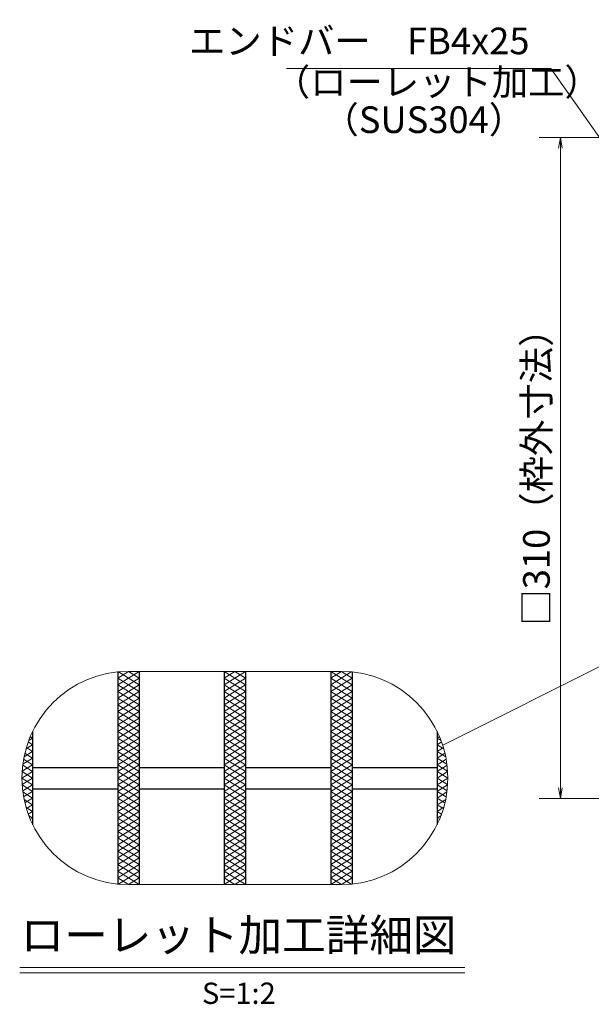
# Model space of a CAD drawing. Extents: x 0 to 2100, y 0 to 1485.
# Drawn here: x 501 to 770, y 775 to 1237 of the extents above; entities that cross this region are included whole.
import ezdxf
from ezdxf.enums import TextEntityAlignment as Align

# ---------------------------------------------------------------- set-up
doc = ezdxf.new("R2010")
doc.units = 0
doc.header["$LTSCALE"] = 15
doc.header["$MEASUREMENT"] = 0
doc.linetypes.add('PHANTOM', pattern=[2.5, 1.25, -0.25, 0.25, -0.25, 0.25, -0.25])
doc.layers.get('0').update_dxf_attribs({"color": 5, "linetype": 'CONTINUOUS'})
doc.layers.get('DEFPOINTS').update_dxf_attribs({"color": 250, "linetype": 'CONTINUOUS'})
for name, color, linetype, lineweight in [('ハッチング', 253, 'CONTINUOUS', 15), ('寸法注釈', 30, 'CONTINUOUS', 18), ('想像線', 252, 'PHANTOM', 15), ('蓋', 5, 'CONTINUOUS', 25)]:
    doc.layers.add(name, color=color, linetype=linetype, lineweight=lineweight)
doc.styles.add('BIGFONT', font='romans.shx', dxfattribs={"width": 0.7336, "bigfont": 'extfont.shx'})
doc.styles.get("Standard").update_dxf_attribs({"font": 'ROMANS.SHX', "width": 0.8, "height": 12.5, "bigfont": 'EXTFONT.SHX'})
doc.styles.add('丸ゴシック', font='HGRSMP.TTF', dxfattribs={"width": 0.9})
doc.dimstyles.get("Standard").update_dxf_attribs({"dimscale": 5, "dimtxt": 12.5, "dimasz": 2, "dimexe": 0.5, "dimexo": 0.5, "dimgap": 0.5, "dimtad": 3, "dimdec": 4, "dimdsep": 46, "dimtxsty": 'Standard', "dimblk1": 'OPEN', "dimblk2": 'OPEN', "dimsah": 1, "dimcen": 0, "dimclrd": 30, "dimclre": 30, "dimclrt": 256, "dimadec": 4, "dimazin": 2, "dimtfac": 1, "dimtdec": 4, "dimtmove": 0, "dimatfit": 3, "dimldrblk": 'OPEN', "dimfxl": 0, "dimtolj": 1, "dimlwd": -1, "dimlwe": -1, "dimarcsym": 0})

# ---------------------------------------------------------------- blocks, each defined once
blk = doc.blocks.new('_OPEN')
at = {"color": 0, "linetype": 'ByBlock'}
for p, q in [((-1, 0.167), (0, 0)), ((0, 0), (-1, -0.167)), ((0, 0), (-1, 0))]:
    blk.add_line(p, q, dxfattribs=at)
blk = doc.blocks.new('*D133')
at = {"layer": 'DEFPOINTS', "color": 0}
for p in [(802.58, 1181.85), (755.2, 871.85), (802.58, 871.85)]:
    blk.add_point(p, dxfattribs=at)
at = {"layer": '寸法注釈', "color": 30}
for p, q in [((797.58, 1181.85), (745.2, 1181.85)), ((755.2, 1176.85), (755.2, 876.85)), ((797.58, 871.85), (745.2, 871.85))]:
    blk.add_line(p, q, dxfattribs=at)
at = {"layer": '寸法注釈', "color": 30, "xscale": 5, "yscale": 5, "zscale": 5}
for p, rotation in [((755.2, 1181.85), 90), ((755.2, 871.85), 270)]:
    blk.add_blockref('_OPEN', p, dxfattribs=dict(at, rotation=rotation))
at = {"layer": '寸法注釈', "color": 7, "insert": (743.95, 1026.85), "char_height": 12.5, "attachment_point": 5, "rotation": 90, "style": 'BIGFONT'}
blk.add_mtext('\\A1;□310（枠外寸法）', dxfattribs=at)
blk = doc.blocks.new('_Dot')
at = {"color": 0, "linetype": 'ByBlock', "lineweight": -2}
blk.add_line((-0.5, 0), (-1, 0), dxfattribs=at)
at = {"color": 0, "linetype": 'ByBlock', "const_width": 0.5}
blk.add_lwpolyline([(-0.25, 0, 1), (0.25, 0, 1)], format="xyb", close=True, dxfattribs=at)

msp = doc.modelspace()

# ---------------------------------------------------------------- linework, layer by layer
at = {"layer": 'ハッチング'}
for p, q in [((547.36, 925.23), (557.36, 931.48)), ((547.36, 928.36), (552.36, 931.48)), ((547.36, 922.11), (557.36, 928.36)), ((547.36, 928.36), (557.36, 922.11)), ((547.71, 931.27), (557.36, 925.23)), ((552.36, 931.48), (557.36, 928.36)), ((597.36, 928.36), (602.36, 931.48)), ((597.36, 925.23), (607.36, 931.48)), ((597.36, 931.48), (607.36, 925.23)), ((597.36, 922.11), (607.36, 928.36)), ((597.36, 928.36), (607.36, 922.11)), ((602.36, 931.48), (607.36, 928.36)), ((647.36, 928.36), (652.36, 931.48)), ((647.36, 931.48), (657.36, 925.23)), ((647.36, 925.23), (657.02, 931.27)), ((647.36, 922.11), (657.36, 928.36)), ((647.36, 928.36), (657.36, 922.11)), ((652.36, 931.48), (657.36, 928.36)), ((547.36, 918.98), (557.36, 925.23)), ((547.36, 925.23), (557.36, 918.98)), ((597.36, 918.98), (607.36, 925.23)), ((597.36, 925.23), (607.36, 918.98)), ((647.36, 918.98), (657.36, 925.23)), ((647.36, 925.23), (657.36, 918.98)), ((547.36, 915.86), (557.36, 922.11)), ((547.36, 922.11), (557.36, 915.86)), ((597.36, 915.86), (607.36, 922.11)), ((597.36, 922.11), (607.36, 915.86)), ((647.36, 915.86), (657.36, 922.11)), ((647.36, 922.11), (657.36, 915.86)), ((547.36, 918.98), (557.36, 912.73)), ((547.36, 912.73), (557.36, 918.98)), ((547.36, 915.86), (557.36, 909.61)), ((547.36, 909.61), (557.36, 915.86)), ((597.36, 918.98), (607.36, 912.73)), ((597.36, 912.73), (607.36, 918.98)), ((597.36, 915.86), (607.36, 909.61)), ((597.36, 909.61), (607.36, 915.86)), ((647.36, 918.98), (657.36, 912.73)), ((647.36, 912.73), (657.36, 918.98)), ((647.36, 915.86), (657.36, 909.61)), ((647.36, 909.61), (657.36, 915.86)), ((547.36, 912.73), (557.36, 906.48)), ((547.36, 906.48), (557.36, 912.73)), ((597.36, 912.73), (607.36, 906.48)), ((597.36, 906.48), (607.36, 912.73)), ((647.36, 912.73), (657.36, 906.48)), ((647.36, 906.48), (657.36, 912.73)), ((547.36, 909.61), (557.36, 903.36)), ((547.36, 903.36), (557.36, 909.61)), ((547.36, 906.48), (557.36, 900.23)), ((547.36, 900.23), (557.36, 906.48)), ((597.36, 909.61), (607.36, 903.36)), ((597.36, 903.36), (607.36, 909.61)), ((597.36, 906.48), (607.36, 900.23)), ((597.36, 900.23), (607.36, 906.48)), ((647.36, 909.61), (657.36, 903.36)), ((647.36, 903.36), (657.36, 909.61)), ((647.36, 906.48), (657.36, 900.23)), ((647.36, 900.23), (657.36, 906.48)), ((506.29, 900.9), (507.36, 900.23)), ((547.36, 903.36), (557.36, 897.11)), ((547.36, 897.11), (557.36, 903.36)), ((597.36, 903.36), (607.36, 897.11)), ((597.36, 897.11), (607.36, 903.36)), ((647.36, 903.36), (657.36, 897.11)), ((647.36, 897.11), (657.36, 903.36)), ((697.36, 900.23), (698.44, 900.9)), ((504.28, 895.18), (507.36, 897.11)), ((505.31, 898.39), (507.36, 897.11)), ((505.58, 899.12), (507.36, 900.23)), ((547.36, 893.98), (557.36, 900.23)), ((547.36, 900.23), (557.36, 893.98)), ((547.36, 890.86), (557.36, 897.11)), ((547.36, 897.11), (557.36, 890.86)), ((597.36, 893.98), (607.36, 900.23)), ((597.36, 900.23), (607.36, 893.98)), ((597.36, 890.86), (607.36, 897.11)), ((597.36, 897.11), (607.36, 890.86)), ((647.36, 893.98), (657.36, 900.23)), ((647.36, 900.23), (657.36, 893.98)), ((647.36, 890.86), (657.36, 897.11)), ((647.36, 897.11), (657.36, 890.86)), ((697.36, 900.23), (699.15, 899.12)), ((697.36, 897.11), (699.42, 898.39)), ((697.36, 897.11), (700.45, 895.18)), ((503.38, 891.49), (507.36, 893.98)), ((503.74, 893.12), (507.36, 890.86)), ((504.46, 895.8), (507.36, 893.98)), ((547.36, 887.73), (557.36, 893.98)), ((547.36, 893.98), (557.36, 887.73)), ((597.36, 887.73), (607.36, 893.98)), ((597.36, 893.98), (607.36, 887.73)), ((647.36, 887.73), (657.36, 893.98)), ((647.36, 893.98), (657.36, 887.73)), ((697.36, 893.98), (700.27, 895.8)), ((697.36, 893.98), (701.35, 891.49)), ((697.36, 890.86), (700.99, 893.12)), ((502.47, 884.67), (507.36, 887.73)), ((502.73, 887.51), (507.36, 884.61)), ((502.79, 888), (507.36, 890.86)), ((503.16, 890.36), (507.36, 887.73)), ((547.36, 884.61), (557.36, 890.86)), ((547.36, 890.86), (557.36, 884.61)), ((547.36, 881.48), (557.36, 887.73)), ((547.36, 887.73), (557.36, 881.48)), ((597.36, 884.61), (607.36, 890.86)), ((597.36, 890.86), (607.36, 884.61)), ((597.36, 881.48), (607.36, 887.73)), ((597.36, 887.73), (607.36, 881.48)), ((647.36, 884.61), (657.36, 890.86)), ((647.36, 890.86), (657.36, 884.61)), ((647.36, 881.48), (657.36, 887.73)), ((647.36, 887.73), (657.36, 881.48)), ((697.36, 890.86), (701.94, 888)), ((697.36, 887.73), (701.57, 890.36)), ((697.36, 887.73), (702.26, 884.67)), ((697.36, 884.61), (702, 887.51)), ((502.36, 881.48), (507.36, 884.61)), ((502.46, 884.55), (507.36, 881.48)), ((547.36, 878.36), (557.36, 884.61)), ((547.36, 884.61), (557.36, 878.36)), ((597.36, 878.36), (607.36, 884.61)), ((597.36, 884.61), (607.36, 878.36)), ((647.36, 878.36), (657.36, 884.61)), ((647.36, 884.61), (657.36, 878.36)), ((697.36, 884.61), (702.36, 881.48)), ((697.36, 881.48), (702.27, 884.55)), ((502.36, 881.48), (507.36, 878.36)), ((502.46, 878.42), (507.36, 881.48)), ((502.47, 878.3), (507.36, 875.23)), ((502.73, 875.46), (507.36, 878.36)), ((547.36, 875.23), (557.36, 881.48)), ((547.36, 881.48), (557.36, 875.23)), ((547.36, 872.11), (557.36, 878.36)), ((547.36, 878.36), (557.36, 872.11)), ((597.36, 875.23), (607.36, 881.48)), ((597.36, 881.48), (607.36, 875.23)), ((597.36, 872.11), (607.36, 878.36)), ((597.36, 878.36), (607.36, 872.11)), ((647.36, 875.23), (657.36, 881.48)), ((647.36, 881.48), (657.36, 875.23)), ((647.36, 872.11), (657.36, 878.36)), ((647.36, 878.36), (657.36, 872.11)), ((697.36, 878.36), (702.36, 881.48)), ((697.36, 881.48), (702.27, 878.42)), ((697.36, 878.36), (702, 875.46)), ((697.36, 875.23), (702.26, 878.3)), ((502.79, 874.97), (507.36, 872.11)), ((503.16, 872.61), (507.36, 875.23)), ((547.36, 868.98), (557.36, 875.23)), ((547.36, 875.23), (557.36, 868.98)), ((597.36, 868.98), (607.36, 875.23)), ((597.36, 875.23), (607.36, 868.98)), ((647.36, 868.98), (657.36, 875.23)), ((647.36, 875.23), (657.36, 868.98)), ((697.36, 875.23), (701.57, 872.61)), ((697.36, 872.11), (701.94, 874.97)), ((503.38, 871.48), (507.36, 868.98)), ((503.74, 869.84), (507.36, 872.11)), ((504.46, 867.17), (507.36, 868.98)), ((547.36, 865.86), (557.36, 872.11)), ((547.36, 872.11), (557.36, 865.86)), ((547.36, 862.73), (557.36, 868.98)), ((547.36, 868.98), (557.36, 862.73)), ((597.36, 865.86), (607.36, 872.11)), ((597.36, 872.11), (607.36, 865.86)), ((597.36, 862.73), (607.36, 868.98)), ((597.36, 868.98), (607.36, 862.73)), ((647.36, 865.86), (657.36, 872.11)), ((647.36, 872.11), (657.36, 865.86)), ((647.36, 862.73), (657.36, 868.98)), ((647.36, 868.98), (657.36, 862.73)), ((697.36, 872.11), (700.99, 869.84)), ((697.36, 868.98), (701.35, 871.48)), ((697.36, 868.98), (700.27, 867.17)), ((504.28, 867.79), (507.36, 865.86)), ((505.31, 864.57), (507.36, 865.86)), ((505.58, 863.85), (507.36, 862.73)), ((547.36, 859.61), (557.36, 865.86)), ((547.36, 865.86), (557.36, 859.61)), ((597.36, 859.61), (607.36, 865.86)), ((597.36, 865.86), (607.36, 859.61)), ((647.36, 859.61), (657.36, 865.86)), ((647.36, 865.86), (657.36, 859.61)), ((697.36, 865.86), (700.45, 867.79)), ((697.36, 865.86), (699.42, 864.57)), ((697.36, 862.73), (699.15, 863.85)), ((506.29, 862.06), (507.36, 862.73)), ((547.36, 856.48), (557.36, 862.73)), ((547.36, 862.73), (557.36, 856.48)), ((547.36, 859.61), (557.36, 853.36)), ((547.36, 853.36), (557.36, 859.61)), ((597.36, 856.48), (607.36, 862.73)), ((597.36, 862.73), (607.36, 856.48)), ((597.36, 859.61), (607.36, 853.36)), ((597.36, 853.36), (607.36, 859.61)), ((647.36, 856.48), (657.36, 862.73)), ((647.36, 862.73), (657.36, 856.48)), ((647.36, 859.61), (657.36, 853.36)), ((647.36, 853.36), (657.36, 859.61)), ((697.36, 862.73), (698.44, 862.06)), ((547.36, 856.48), (557.36, 850.23)), ((547.36, 850.23), (557.36, 856.48)), ((597.36, 856.48), (607.36, 850.23)), ((597.36, 850.23), (607.36, 856.48)), ((647.36, 856.48), (657.36, 850.23)), ((647.36, 850.23), (657.36, 856.48)), ((547.36, 853.36), (557.36, 847.11)), ((547.36, 847.11), (557.36, 853.36)), ((547.36, 850.23), (557.36, 843.98)), ((547.36, 843.98), (557.36, 850.23)), ((597.36, 853.36), (607.36, 847.11)), ((597.36, 847.11), (607.36, 853.36)), ((597.36, 850.23), (607.36, 843.98)), ((597.36, 843.98), (607.36, 850.23)), ((647.36, 853.36), (657.36, 847.11)), ((647.36, 847.11), (657.36, 853.36)), ((647.36, 850.23), (657.36, 843.98)), ((647.36, 843.98), (657.36, 850.23)), ((547.36, 847.11), (557.36, 840.86)), ((547.36, 840.86), (557.36, 847.11)), ((597.36, 847.11), (607.36, 840.86)), ((597.36, 840.86), (607.36, 847.11)), ((647.36, 847.11), (657.36, 840.86)), ((647.36, 840.86), (657.36, 847.11)), ((547.36, 843.98), (557.36, 837.73)), ((547.36, 837.73), (557.36, 843.98)), ((547.36, 840.86), (557.36, 834.61)), ((547.36, 834.61), (557.36, 840.86)), ((597.36, 843.98), (607.36, 837.73)), ((597.36, 837.73), (607.36, 843.98)), ((597.36, 840.86), (607.36, 834.61)), ((597.36, 834.61), (607.36, 840.86)), ((647.36, 843.98), (657.36, 837.73)), ((647.36, 837.73), (657.36, 843.98)), ((647.36, 840.86), (657.36, 834.61)), ((647.36, 834.61), (657.36, 840.86)), ((547.36, 837.73), (557.36, 831.48)), ((547.71, 831.7), (557.36, 837.73)), ((597.36, 837.73), (607.36, 831.48)), ((597.36, 831.48), (607.36, 837.73)), ((647.36, 837.73), (657.02, 831.7)), ((647.36, 831.48), (657.36, 837.73)), ((547.36, 834.61), (552.36, 831.48)), ((552.36, 831.48), (557.36, 834.61)), ((597.36, 834.61), (602.36, 831.48)), ((602.36, 831.48), (607.36, 834.61)), ((647.36, 834.61), (652.36, 831.48)), ((652.36, 831.48), (657.36, 834.61))]:
    msp.add_line(p, q, dxfattribs=at)
at = {"layer": '寸法注釈'}
for p, q in [((501.32, 792.57), (710.36, 792.57)), ((501.32, 790.07), (710.36, 790.07))]:
    msp.add_line(p, q, dxfattribs=at)
at = {"layer": '想像線', "linetype": 'ByBlock'}
for p, q in [((652.36, 931.48), (552.36, 931.48)), ((652.36, 831.48), (552.36, 831.48))]:
    msp.add_line(p, q, dxfattribs=at)
for centre, start, end in [((552.36, 881.48), 90, 270), ((652.36, 881.48), 270, 90)]:
    msp.add_arc(centre, 50, start, end, dxfattribs=at)
at = {"layer": '蓋'}
for p, q in [((547.36, 931.23), (547.36, 831.73)), ((547.36, 931.23), (547.36, 831.73)), ((557.36, 931.48), (557.36, 831.48)), ((557.36, 931.48), (557.36, 831.48)), ((597.36, 931.48), (597.36, 831.48)), ((597.36, 931.48), (597.36, 831.48)), ((607.36, 931.48), (607.36, 831.48)), ((607.36, 931.48), (607.36, 831.48)), ((647.36, 931.48), (647.36, 831.48)), ((647.36, 931.48), (647.36, 831.48)), ((657.36, 931.23), (657.36, 831.73)), ((657.36, 931.23), (657.36, 831.73)), ((507.36, 903.28), (507.36, 859.69)), ((507.36, 903.28), (507.36, 859.69)), ((697.36, 903.28), (697.36, 859.69)), ((697.36, 903.28), (697.36, 859.69)), ((507.36, 886.48), (547.36, 886.48)), ((557.36, 886.48), (597.36, 886.48)), ((607.36, 886.48), (647.36, 886.48)), ((657.36, 886.48), (697.36, 886.48)), ((507.36, 876.48), (547.36, 876.48)), ((557.36, 876.48), (597.36, 876.48)), ((607.36, 876.48), (647.36, 876.48)), ((657.36, 876.48), (697.36, 876.48))]:
    msp.add_line(p, q, dxfattribs=at)

# ---------------------------------------------------------------- texts
at = {"layer": '寸法注釈', "color": 7, "style": '丸ゴシック'}
for s, height, p in [('ローレット加工詳細図', 15, (604.1, 805.91)), ('S=1:2', 10, (604.23, 779.24))]:
    msp.add_text(s, height=height, dxfattribs=at).set_placement(p, align=Align.MIDDLE)
at = {"layer": '寸法注釈', "color": 7, "char_height": 12.5, "style": 'BIGFONT'}
for s, insert, attachment_point in [('エンドバー\u3000FB4x25', (740.7, 1225.57), 6), ('（ローレット加工）', (620.67, 1197.77), 7), ('（SUS304）', (643.51, 1180.1), 7)]:
    msp.add_mtext(s, dxfattribs=dict(at, insert=insert, attachment_point=attachment_point))

# ---------------------------------------------------------------- dimensions: what is measured, and where the dimension line sits
at = {"layer": '寸法注釈'}
dim = msp.add_linear_dim(base=(755.2, 871.85), p1=(802.58, 1181.85), p2=(802.58, 871.85), angle=90, text='□<>（枠外寸法）', dimstyle='Standard', override={"dimscale": 5, "dimtxt": 2.5, "dimasz": 1, "dimexe": 2, "dimexo": 1, "dimgap": 1, "dimtad": 3, "dimtih": 0, "dimtoh": 0, "dimdec": 1, "dimzin": 8, "dimtxsty": 'BIGFONT', "dimblk": 'Dot', "dimcen": -0.09, "dimclrd": 30, "dimclre": 30, "dimclrt": 7, "dimadec": 1, "dimtdec": 1, "dimtofl": 1, "dimldrblk": 'Dot', "dimtvp": 1, "dimtzin": 8}, dxfattribs=at)
dim.commit()
dim.dimension.update_dxf_attribs({"geometry": '*D133', "text_midpoint": (743.95, 1026.85)})

# ---------------------------------------------------------------- leaders
at = {"layer": '寸法注釈', "annotation_type": 0, "has_hookline": 1, "hookline_direction": 1}
for points, text_width in [([(845.58, 1139.1), (769.52, 1276.65), (764.52, 1276.65)], 109.78), ([(807.58, 1133.53), (750.7, 1214.32), (745.7, 1214.32)], 114.14)]:
    msp.add_leader(points, dimstyle='Standard', override={"dimscale": 5, "dimtxt": 2.5, "dimasz": 1, "dimexe": 2, "dimexo": 1, "dimgap": 1, "dimtad": 3, "dimtih": 0, "dimtoh": 0, "dimdec": 1, "dimzin": 8, "dimtxsty": 'BIGFONT', "dimcen": -0.09, "dimclrd": 30, "dimclre": 30, "dimclrt": 7, "dimadec": 1, "dimtdec": 1, "dimtofl": 1, "dimldrblk": 'Dot', "dimtvp": 1, "dimtzin": 8}, dxfattribs=dict(at, text_width=text_width))
at = {"layer": '寸法注釈'}
msp.add_leader([(842.14, 968.1), (699.93, 896.89)], dimstyle='Standard', override={"dimscale": 5, "dimtxt": 2.5, "dimasz": 1, "dimexe": 2, "dimexo": 1, "dimgap": 1, "dimtad": 3, "dimtih": 0, "dimtoh": 0, "dimdec": 1, "dimzin": 8, "dimtxsty": 'BIGFONT', "dimcen": -0.09, "dimclrd": 30, "dimclre": 30, "dimclrt": 7, "dimadec": 1, "dimtdec": 1, "dimtofl": 1, "dimldrblk": 'Dot', "dimtvp": 1, "dimtzin": 8}, dxfattribs=at)

doc.saveas('drawing.dxf')
